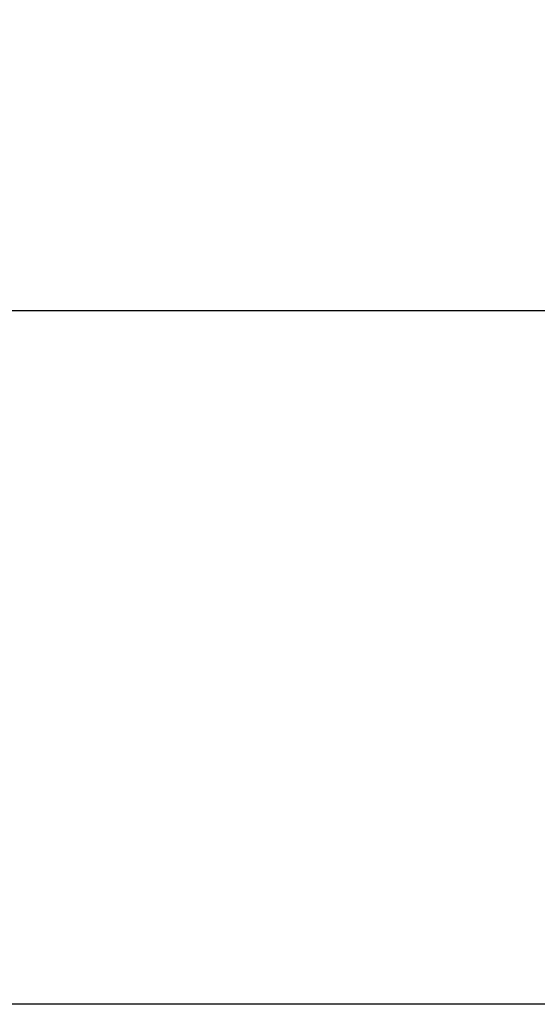
# Model space of a CAD drawing. Units: millimetres. Extents: x -5055 to 7732, y -1485 to 4051.
# Drawn here: x -3394 to -3245, y 1365 to 1649 of the extents above; entities that cross this region are included whole.
import ezdxf

# ---------------------------------------------------------------- set-up
doc = ezdxf.new("R2010")
doc.units = ezdxf.units.MM
doc.header["$LTSCALE"] = 0.3
doc.layers.get('0').update_dxf_attribs({"color": 9, "lineweight": 35})
doc.layers.get('Defpoints').update_dxf_attribs({"color": 255})
doc.layers.add('Allface-Alu-Profiles', color=7, linetype='Continuous', lineweight=35)
doc.layers.add('Allface-Dimension', color=94, linetype='Continuous', lineweight=25)
doc.styles.add('Allface-dwg', font='isocp2.shx')
doc.dimstyles.new('ALLFACE 1-20', dxfattribs={"dimscale": 15, "dimtxt": 4, "dimasz": 2.5, "dimexe": 1, "dimexo": 0, "dimgap": 1, "dimtad": 1, "dimrnd": 0.05, "dimtxsty": 'Allface-dwg', "dimcen": 2.5, "dimclrd": 256, "dimclre": 256, "dimclrt": 256, "dimazin": 2, "dimtp": 0.25, "dimtm": 0.25, "dimtfac": 0.7, "dimtmove": 0, "dimatfit": 2, "dimldrblk": 'DOTSMALL', "dimfxl": 0, "dimtolj": 2, "dimlwd": -1, "dimlwe": -1, "dimarcsym": 0})

# ---------------------------------------------------------------- blocks, each defined once
blk = doc.blocks.new('*D55')
at = {"layer": 'Allface-Dimension', "transparency": 16777216}
for p, q in [((-3484.95, 1466.05), (-3484.95, 1580.34)), ((-2684.95, 1466.05), (-2684.95, 1580.34)), ((-3447.45, 1565.34), (-2722.45, 1565.34))]:
    blk.add_line(p, q, dxfattribs=at)
for points in [[(-3447.45, 1571.59), (-3447.45, 1559.09), (-3484.95, 1565.34)], [(-2722.45, 1571.59), (-2722.45, 1559.09), (-2684.95, 1565.34)]]:
    blk.add_solid(points, dxfattribs=at)
at = {"layer": 'Defpoints', "color": 0, "transparency": 16777216}
for p in [(-2684.95, 1565.34), (-3484.95, 1466.05), (-2684.95, 1466.05)]:
    blk.add_point(p, dxfattribs=at)
at = {"layer": 'Allface-Dimension', "transparency": 16777216, "insert": (-3125.89, 1609.88), "char_height": 60, "attachment_point": 5, "style": 'Allface-dwg'}
blk.add_mtext('\\A2;H', dxfattribs=at)
blk = doc.blocks.new('_DotSmall')
at = {"color": 0, "linetype": 'ByBlock', "const_width": 0.5}
blk.add_lwpolyline([(-0.0625, 0, 1), (0.0625, 0, 1)], format="xyb", close=True, dxfattribs=at)

msp = doc.modelspace()

# ---------------------------------------------------------------- linework, layer by layer
at = {"layer": 'Allface-Alu-Profiles', "lineweight": 25}
msp.add_line((-3075.94856, 1365.04643), (-3473.94856, 1365.04643), dxfattribs=at)

# ---------------------------------------------------------------- dimensions: what is measured, and where the dimension line sits
at = {"layer": 'Allface-Dimension'}
dim = msp.add_linear_dim(base=(-2684.94856, 1565.34004), p1=(-3484.94856, 1466.04643), p2=(-2684.94856, 1466.04643), text='H', dimstyle='ALLFACE 1-20', override={"dimtmove": 1}, dxfattribs=at)
dim.commit()
dim.dimension.update_dxf_attribs({"geometry": '*D55', "text_midpoint": (-3125.88846, 1564.87955), "dimtype": 160})

doc.saveas('drawing.dxf')
